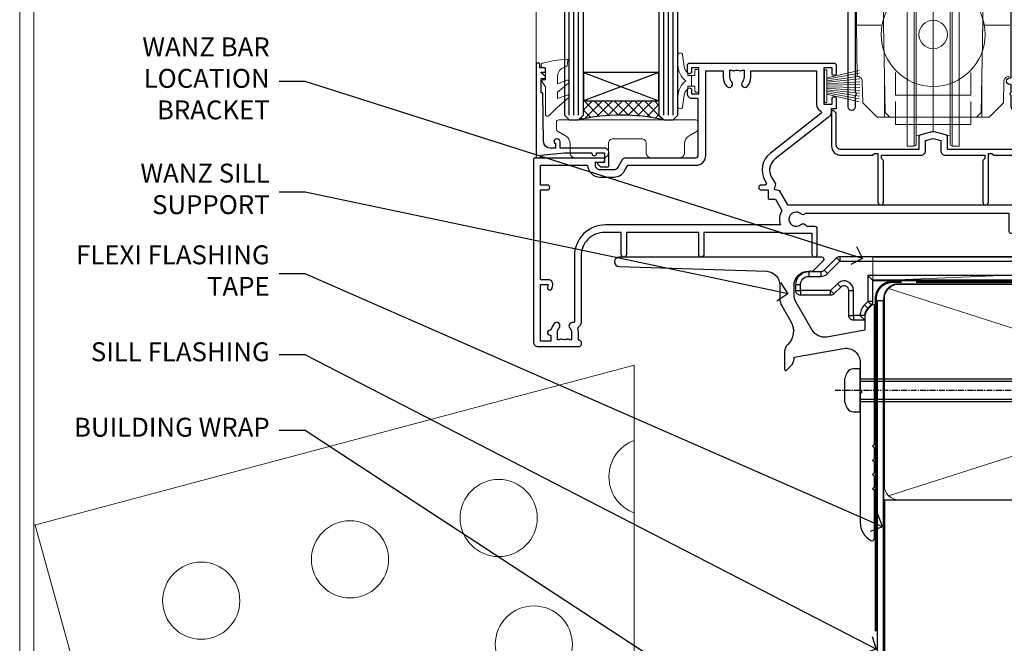
# Model space of a CAD drawing. Extents: x 2262 to 244317, y 27721 to 30541.
# Drawn here: x 7687 to 7896, y 28780 to 28912 of the extents above; entities that cross this region are included whole.
import ezdxf
from ezdxf import colors
from ezdxf.entities.mleader import LeaderData, LeaderLine
from ezdxf.math import Vec2, Vec3

# ---------------------------------------------------------------- set-up
doc = ezdxf.new("R2010")
doc.units = 0
for name, pattern in [('CENTER', [2, 1.25, -0.25, 0.25, -0.25]), ('CENTERLINE', [2, 1.25, -0.25, 0.25, -0.25]), ('Dashed', [564.444447, 282.222223, -282.222223])]:
    doc.linetypes.add(name, pattern=pattern)
doc.layers.get('Defpoints').update_dxf_attribs({"color": 8})
doc.layers.add('Aluminium Systems Ltd Joinery Detail', color=7, linetype='Continuous')
doc.layers.add('Aluminium Systems Ltd Notes', color=7, linetype='Continuous')
doc.layers.add('HARDWARE', color=8, linetype='Continuous', lineweight=5)
doc.layers.add('Viewport', color=7, linetype='Continuous', plot=False)
doc.styles.get("Standard").update_dxf_attribs({"font": 'arial.ttf'})

# ---------------------------------------------------------------- blocks, each defined once
blk = doc.blocks.new('10T301')
blk.add_lwpolyline([(10.05, -18.05), (10.05, -17.35), (10.45, -17.35), (18.35, -17.35, 0.414214), (19.35, -16.35), (19.35, -14.18), (20.95, -13.76), (22.55, -14.18), (22.55, -16.35, 0.414214), (23.55, -17.35), (31.85, -17.35), (31.85, -18.05), (31.45, -18.45), (31.45, -27.25, 1), (32.65, -27.25), (32.65, -16.95), (33.35, -16.95), (33.75, -17.35), (40.35, -17.35), (40.35, -20.77), (38.38, -22.74, 1), (39.09, -23.45), (41.56, -20.98, 0.414214), (41.56, -20.55), (41.35, -20.34), (41.35, -17.15, 0.414214), (40.35, -16.15), (23.95, -16.15), (23.95, -13.48, 0.341889), (23.58, -13), (21.2, -12.38, 0.127216), (20.7, -12.38), (18.32, -13, 0.341889), (17.95, -13.48), (17.95, -16.15), (1.45, -16.15, -0.414214), (0.45, -15.15), (0.45, -8.63, 0.198912), (0.3, -8.28), (-0.04, -7.94, 0.668179), (-0.55, -8.15), (-0.55, -15.35, 0.414214), (1.45, -17.35), (8.15, -17.35), (8.55, -16.95), (9.25, -16.95), (9.25, -27.25, 1), (10.45, -27.25), (10.45, -18.45)], format="xyb", close=True)
blk = doc.blocks.new('10P302')
blk.add_lwpolyline([(-5.25, 46.9, -0.414214), (-5.45, 47.1), (-5.45, 47.21, -0.211645), (-5.38, 47.36), (-4.45, 48.21), (-4.45, 48.25), (-5.25, 48.25, -0.414214), (-5.45, 48.45), (-5.45, 48.95, -0.414214), (-5.25, 49.15), (-4.25, 49.15), (-4.25, 49.95, -0.414214), (-4.05, 50.15), (-3.15, 50.15, -0.414214), (-2.95, 49.95), (-2.95, -7.1, -1), (-4.45, -7.1), (-4.45, -4.7, -0.57735), (-4.45, -4), (-4.45, -2.35), (-4.75, -2.35, -1), (-4.75, -0.95), (-4.45, -0.95), (-4.45, 28.15, 0.414214), (-4.95, 28.65), (-17.35, 28.65), (-17.35, 24.15, -0.197653), (-18.39, 21.62, -1), (-19.46, 22.67, 0.197653), (-18.85, 24.15), (-18.85, 26.25), (-19.37, 26.25, -0.308127), (-20.15, 26.09, 0.199116), (-21.75, 26.09, -0.308127), (-22.53, 26.25), (-23.05, 26.25), (-23.05, 24.15, 0.197653), (-22.44, 22.67, -1), (-23.51, 21.62, -0.197653), (-24.55, 24.15), (-24.55, 28.65), (-36.95, 28.65, 0.414214), (-37.45, 28.15), (-37.45, -4, -0.57735), (-37.45, -4.7), (-37.45, -7.1, -1), (-38.95, -7.1), (-38.95, 49.85, -0.414214), (-38.65, 50.15), (-35.95, 50.15, -0.414214), (-35.45, 49.65), (-35.45, 48.35, -1), (-36.35, 48.35), (-36.35, 49.15), (-37.85, 49.15), (-37.85, 43.65), (-36.35, 43.65), (-36.35, 44.45, -1), (-35.45, 44.45), (-35.45, 43.65, -0.414214), (-36.45, 42.65), (-37.65, 42.65), (-37.65, 35.15), (-37.45, 30.15), (-23.55, 30.15, -0.414214), (-23.05, 29.65), (-23.05, 27.75), (-18.85, 27.75), (-18.85, 29.65, -0.414214), (-18.35, 30.15), (-4.45, 30.15), (-4.25, 35.15), (-4.25, 46.9)], format="xyb", close=True)
blk = doc.blocks.new('DR500 Tyre')
for p, q in [((-5.5, 13.5), (-5.5, 30.1)), ((-4, 30.1), (-5.5, 30.1)), ((-4, -3.1), (-4, 30.1)), ((-3.6, 27.96), (-3.6, 29.7)), ((3.6, 29.7), (3.6, 27.96)), ((4, 30.1), (4, -3.1)), ((5.5, 30.1), (4, 30.1)), ((5.5, 13.5), (5.5, 30.1)), ((-3.6, 27.96), (-3.6, -0.55)), ((0, 27), (-3.6, 27.96)), ((3.6, 27.96), (0, 27)), ((3.6, -0.55), (3.6, 27.96)), ((0, 27), (0, 0)), ((-5.5, 1.5), (-5.5, 13.5)), ((5.5, 1.5), (5.5, 13.5)), ((-5.5, -0.55), (-5.5, 1.5)), ((-1.6, -0.43), (0, 0)), ((0, 0), (1.6, -0.43)), ((5.5, -0.55), (5.5, 1.5)), ((-5.5, -1.75), (-5.5, -0.55)), ((-5.5, -3.1), (-5.5, -1.75)), ((-3.6, -0.96), (-1.6, -0.43)), ((-3.6, -0.55), (-3.6, -1.75)), ((-3.6, -1.75), (-3.6, -2.7)), ((1.6, -0.43), (3.6, -0.96)), ((3.6, -1.75), (3.6, -0.55)), ((3.6, -2.7), (3.6, -1.75)), ((5.5, -1.75), (5.5, -0.55)), ((5.5, -3.1), (5.5, -1.75)), ((-5.5, -3.1), (-4, -3.1)), ((4, -3.1), (5.5, -3.1))]:
    blk.add_line(p, q)
for centre, start, end in [((-4, 29.7), 0, 90), ((4, 29.7), 90, 180), ((-4, -2.7), 270, 0), ((4, -2.7), 180, 270)]:
    blk.add_arc(centre, 0.4, start, end)
blk = doc.blocks.new('GB004')
blk.add_lwpolyline([(-11, 1, 0.414214), (-10, 0), (-3.9, 0, 0.414214), (-2.9, 1), (-2.9, 2.9, -0.267949), (-1.9, 4.63), (-0.25, 5.58, 0.267949), (0, 6.02), (0, 7.5, 0.414214), (-0.5, 8), (-29.5, 8, 0.414214), (-30, 7.5), (-30, 6.02, 0.267949), (-29.75, 5.58), (-28.1, 4.63, -0.267949), (-27.1, 2.9), (-27.1, 1, 0.414214), (-26.1, 0), (-20, 0, 0.414214), (-19, 1), (-19, 3, -0.414214), (-18, 4), (-12, 4, -0.414214), (-11, 3)], format="xyb", close=True)
blk = doc.blocks.new('10F302-22539')
at = {"transparency": 33554687, "flags": 128}
for points in [[(166.12, -21, -0.198912), (165.91, -20.91), (165.6, -20.6), (159.4, -20.6), (159.09, -20.91, -0.198912), (158.88, -21), (157.6, -21, -0.414214), (156.6, -20), (156.6, -12.8, 0.414214), (155.6, -11.8), (155.4, -11.8, 0.414214), (154.4, -12.8), (154.4, -15.7, -0.414214), (154.1, -16), (148.8, -16, -0.414214), (148.5, -15.7), (148.5, -15.41, -0.199518), (148.65, -15.05), (149.55, -14.15, -0.395302), (150.51, -14.13, 0.182676), (151.5, -14.5), (153, -14.5), (153, -14.13, -0.241744), (152.91, -13.5, 0.171573), (152.91, -12.5, -0.241744), (153, -11.87), (153, -11.5), (151.5, -11.5, 0.182676), (150.51, -11.88, -0.421411), (149.51, -11.8), (105.49, -11.8, -0.421411), (104.49, -11.88, 0.182676), (103.5, -11.5), (102, -11.5), (102, -11.87, -0.241744), (102.09, -12.5, 0.171573), (102.09, -13.5, -0.241744), (102, -14.13), (102, -14.5), (103.5, -14.5, 0.182676), (104.49, -14.13, -0.395302), (105.45, -14.15), (105.8, -14.5), (107.4, -14.5, -0.414214), (107.9, -15), (107.9, -20.5, -1), (106.9, -20.5), (106.9, -16), (100.9, -16, -0.414214), (100.6, -15.7), (100.6, -11.8), (57.49, -11.8, -0.421411), (56.49, -11.88, 0.182676), (55.5, -11.5, 1.447009), (56.49, -14.13, -0.395302), (57.45, -14.15), (57.8, -14.5), (59.4, -14.5, -0.414214), (59.9, -15), (59.9, -20.5, -1), (58.9, -20.5), (58.9, -16), (52.4, -16, -0.414214), (52.2, -15.8), (52.2, -15.8), (36, -15.8), (36, -20.45, -1), (34.9, -20.45), (34.9, -15.8), (19.6, -15.8), (19.6, -20.45, -1), (18.5, -20.45), (18.5, -15.8), (15, -15.8, 0.414214), (10, -20.8), (10, -34.68, -0.260614), (9.24, -36.04, -0.084234), (9.4, -37), (9.4, -38.5), (9.5, -38.5, -0.414214), (10, -39), (10, -39.5, -0.414214), (9.5, -40), (1, -40, -0.414214), (0, -39), (0, -0.3, -0.414214), (0.3, 0), (14.5, 0, -1), (14.5, -1), (13, -1), (13, -1.5, 0.414214), (14, -2.5), (16.98, -2.5, 0.267949), (17.85, -2), (18.86, -0.25, -0.267949), (19.29, 0), (34.3, 0, 0.414214), (34.8, 0.5), (34.8, 12.5), (33.5, 12.5, -0.414214), (32.5, 13.5), (32.5, 14.3, -1), (33.4, 14.3), (33.4, 13.5), (34.9, 13.5), (34.9, 19), (33.4, 19), (33.4, 18.2, -1), (32.5, 18.2), (32.5, 19.5, -0.414214), (33, 20), (63.5, 20, -0.414214), (64, 19.5), (64, 17.85, -1), (63.1, 17.85), (63.1, 19), (61.4, 19), (61.4, 11.3), (63.1, 11.3), (63.1, 12.45, -1), (64, 12.45), (64, 10.5, -0.414214), (63.8, 10.3), (62.9, 10.3), (62.9, 9.71, -0.230868), (62.32, 8.53), (51.06, -0.27, 0.373885), (50.31, -4.13), (51.14, -5.56), (50.85, -6.66), (51.94, -6.95), (53.7, -10), (112.55, -10), (112.55, -8.59), (111.86, -7.9, -0.5), (110.16, -6.2), (108.09, -4.13, -0.198912), (107.5, -2.71), (107.5, -2.7), (105.5, -2.7, -1), (105.5, -1.7), (107.5, -1.7), (107.5, 6.71, -0.230868), (108.08, 7.9), (109.83, 9.27, 0.691772), (109.66, 9.8, -0.198401), (108.63, 10.3), (106, 10.3, -0.414214), (105, 11.3), (105, 12.45, -1), (105.9, 12.45), (105.9, 11.3), (108.25, 11.3), (108.25, 12.75, -1), (108.25, 14.05), (108.25, 16.25, -1), (108.25, 17.55), (108.25, 19), (105.9, 19), (105.9, 17.85, -1), (105, 17.85), (105, 19.5, -0.414214), (105.5, 20), (112.5, 20, -0.414214), (113, 19.5), (113, 17.85, -1), (112.1, 17.85), (112.1, 19), (109.75, 19), (109.75, 17.55, -1), (109.75, 16.25), (109.75, 14.05, -1), (109.75, 12.75), (109.75, 11.3), (112.1, 11.3), (112.1, 12.45, -1), (113, 12.45), (113, 10.5, -0.414214), (112.8, 10.3), (111.9, 10.3), (111.9, 9.71, -0.230868), (111.32, 8.53), (109, 6.71), (109, -2.22, 0.198912), (109.29, -2.93), (111.64, -5.28), (111.64, -6.41), (112.77, -6.41), (113.81, -7.45, -0.198912), (114.25, -8.51), (114.25, -10), (156.5, -10), (156.5, -2.7), (154.5, -2.7, -0.414214), (154, -2.2), (154, -0.9, -1), (154.8, -0.9), (154.8, -1.7), (156.5, -1.7), (156.5, 3.9, -0.499995), (156.5, 4.7), (156.5, 10.3), (154.8, 10.3), (154.8, 9.5, -1), (154, 9.5), (154, 12.45, -1), (154.9, 12.45), (154.9, 11.3), (156.6, 11.3), (156.6, 19), (154.9, 19), (154.9, 17.85, -1), (154, 17.85), (154, 19.5, -0.414214), (154.5, 20), (157.5, 20, -0.414214), (158, 19.5), (158, 0.6), (160.5, 0.6, -1), (160.5, -0.4), (158, -0.4), (158, -19.8), (167.4, -19.8, -1), (167.4, -21)], [(48.1, -6.8), (49.6, -6.8), (49.6, -8.5, 0.414214), (49.9, -8.8), (51.16, -8.8), (52.52, -11.16, 0.229764), (52.21, -14.2), (15.2, -14.2, 0.414214), (8.6, -20.8), (8.6, -34.68, -0.499277), (8.34, -34.87, 0.750393), (7.63, -36.01, -0.182676), (8, -37), (8, -38.5), (7.63, -38.5, 0.241744), (7, -38.41, -0.171573), (6, -38.41, 0.241744), (5.37, -38.5), (5, -38.5), (5, -37, -0.182676), (5.38, -36.01, 1), (4.33, -35.08, 0.138234), (3.64, -36.5), (3.4, -36.5, 1), (3.4, -37.5), (3.6, -37.5), (3.6, -38.8), (1.4, -38.8), (1.4, -26.8), (3.02, -26.8), (2.91, -27.41, 1), (3.89, -27.59), (4.02, -26.86, 0.466308), (3.13, -25.8), (1.4, -25.8), (1.4, -6.8), (2.9, -6.8, 1), (2.9, -5.8), (1.4, -5.8), (1.4, -1.6), (11.4, -1.6, 0.40299), (14, -4.1), (16.98, -4.1, 0.267949), (19.23, -2.8), (19.92, -1.6), (34.3, -1.6, 0.414214), (36.4, 0.5), (36.4, 18.4), (40.1, 18.4), (40.1, 17, 0.182676), (40.83, 15.08, 1), (41.88, 16.01, -0.182676), (41.5, 17), (41.5, 18.5), (41.87, 18.5, 0.241744), (42.5, 18.41, -0.171573), (43.5, 18.41, 0.241744), (44.13, 18.5), (44.5, 18.5), (44.5, 17, -0.182676), (44.13, 16.01, 1), (45.18, 15.08, 0.182676), (45.9, 17), (45.9, 18.4), (59.8, 18.4), (59.8, 11.3, 0.289788), (60.71, 9.85, -0.557988), (60.77, 9.35), (50.08, 0.99, 0.373885), (48.93, -4.93), (49.17, -5.35, -0.57735), (48.91, -5.8), (48.1, -5.8, 1)]]:
    blk.add_lwpolyline(points, format="xyb", close=True, dxfattribs=at)
blk = doc.blocks.new('PB69750-4B')
for p, q in [((-1.75, 0.5), (-3.32, 7.32)), ((-1.43, 0.5), (-2.72, 7.38)), ((-1.11, 0.5), (-2.12, 7.43)), ((-0.8, 0.5), (-1.52, 7.46)), ((-0.48, 0.5), (-0.91, 7.49)), ((-0.16, 0.5), (-0.3, 7.5)), ((0.16, 0.5), (0.3, 7.5)), ((0.48, 0.5), (0.91, 7.49)), ((0.8, 0.5), (1.52, 7.46)), ((1.11, 0.5), (2.12, 7.43)), ((1.43, 0.5), (2.72, 7.38)), ((1.75, 0.5), (3.32, 7.32))]:
    blk.add_line(p, q)
blk.add_lwpolyline([(-3.45, 0), (3.45, 0), (3.45, 0.5), (-3.45, 0.5)], close=True)
blk = doc.blocks.new('SH270B')
blk.add_blockref('PB69750-4B', (0, 0))
blk = doc.blocks.new('BS020-Comp')
blk.add_lwpolyline([(0.4, -0.85), (-0.35, -0.85), (-0.35, -0.36, 0.221673), (-0.44, -0.17, -0.187564), (-1.14, 1.1), (-1.45, 3.52, 0.936585), (-2.45, 3.45), (-2.45, 1.36, 0.241598), (-0.75, -1.95, 0.241598), (-2.45, -5.26), (-2.45, -7.35, 0.936585), (-1.45, -7.42), (-1.14, -5, -0.187564), (-0.44, -3.73, 0.221673), (-0.35, -3.54), (-0.35, -3.05), (0.4, -3.05)], format="xyb", close=True)
blk.add_lwpolyline([(0.4, -3.05), (1.15, -3.05), (1.15, -4.1, 0.414214), (1.4, -4.35), (1.7, -4.35, 0.414214), (1.95, -4.1), (1.95, 0.2, 0.414214), (1.7, 0.45), (1.4, 0.45, 0.414214), (1.15, 0.2), (1.15, -0.85), (0.4, -0.85)], format="xyb")
blk = doc.blocks.new('10B106-22520')
at = {"flags": 128}
blk.add_lwpolyline([(-14, 20.3), (-14, 0.7, 0.414214), (-13.8, 0.5), (-13.2, 0.5, 0.414214), (-13, 0.7), (-13, 1), (-8, 1.5), (-2.2, 1.5), (-2.2, 1.4, 1), (-1.2, 1.4), (-1.2, 1.5), (0.5, 1.5), (0.5, -0.55), (-0.8, -0.55, 0.668179), (-0.94, -0.89), (-0.44, -1.39, 0.198912), (-0.3, -1.45), (1.1, -1.45, 0.414214), (1.4, -1.15), (1.4, 1.6, 0.414214), (0.5, 2.5), (-8.9, 2.5), (-8.9, 3.85, 1), (-10.2, 3.85), (-10.2, 3.75, 0.414214), (-10, 3.55), (-9.9, 3.55), (-9.9, 2.5), (-10.93, 2.5, -0.409237), (-12.43, 3.97), (-12.6, 14.05, 0.409237), (-12.8, 14.25), (-12.9, 14.25), (-12.9, 17.25), (-12.2, 17.25, 0.414214), (-12, 17.45), (-12, 17.56, 0.211645), (-12.07, 17.71), (-12.9, 18.47), (-12.9, 18.6), (-12.2, 18.6, 0.414214), (-12, 18.8), (-12, 19.3, 0.414214), (-12.2, 19.5), (-13.2, 19.5), (-13.2, 20.3, 0.414214), (-13.4, 20.5), (-13.8, 20.5, 0.414214)], format="xyb", close=True, dxfattribs=at)
blk = doc.blocks.new('GW040')
blk.add_lwpolyline([(-0.25, 2.35), (0.2, 2.35), (0.2, -0.2), (-0.35, -0.2, 0.609409), (-0.55, -0.59), (0.2, -1.65), (0.2, -7.52, 0.702362), (0.91, -7.77), (2.76, -5.94), (5.07, -4, 0.8391), (4.73, -3.4), (2.76, -4.12), (2.76, -2.82), (5.07, -0.88, 0.8391), (4.73, -0.28), (2.76, -1), (2.76, 0.58, -0.334595), (4.21, 2.5), (4.66, 2.63, 0.310508), (4.8, 2.8), (4.9, 3.93, 0.452117), (4.69, 4.15, 0.058319), (-0.46, 3.34, 0.336231), (-0.75, 2.95), (-0.75, 2.85, 0.414214)], format="xyb", close=True)
blk = doc.blocks.new('F1 STKW Mitred Sill')
h = blk.add_hatch()
h.set_pattern_fill('ANSI37', color=251, scale=12)
h.set_pattern_definition([(45, (-88.8328, 28.141), (-1.06066, 1.06066), []), (135, (-88.8328, 28.141), (-1.06066, -1.06066), [])])
edge = h.paths.add_edge_path()
edge.add_line((-80.83, 31.14), (-96.83, 31.14))
edge.add_line((-96.83, 31.14), (-96.83, 28.14))
edge.add_line((-96.83, 28.14), (-97.83, 27.14))
edge.add_arc((-88.83, -12.86), 41, 77.3196, 102.6804, ccw=False)
edge.add_line((-79.83, 27.14), (-80.83, 28.14))
edge.add_line((-80.83, 28.14), (-80.83, 31.14))
for p, q in [((-100.83, 179.61), (-100.83, 28.14)), ((-96.83, 28.14), (-96.83, 179.61)), ((-80.83, 179.61), (-80.83, 28.14)), ((-76.83, 28.14), (-76.83, 179.61)), ((-100.83, 28.14), (-99.83, 27.14)), ((-99.83, 27.14), (-97.83, 27.14)), ((-97.83, 27.14), (-96.83, 28.14)), ((-80.83, 28.14), (-79.83, 27.14)), ((-79.83, 27.14), (-77.83, 27.14)), ((-77.83, 27.14), (-76.83, 28.14))]:
    blk.add_line(p, q)
at = {"color": 4}
for p, q in [((-99.83, 28.14), (-99.83, 179.61)), ((-98.83, 28.14), (-98.83, 179.61)), ((-97.83, 28.14), (-97.83, 179.61)), ((-79.83, 28.14), (-79.83, 179.61)), ((-78.83, 28.14), (-78.83, 179.61)), ((-77.83, 28.14), (-77.83, 179.61))]:
    blk.add_line(p, q, dxfattribs=at)
at = {"color": 251}
for p, q in [((-96.83, 37.14), (-80.83, 31.14)), ((-80.83, 37.14), (-96.83, 31.14))]:
    blk.add_line(p, q, dxfattribs=at)
blk.add_lwpolyline([(-96.83, 31.14), (-80.83, 31.14), (-80.83, 37.14), (-96.83, 37.14)], close=True)
blk.add_arc((-88.83, -12.86), 41, 77.3196, 102.6804)
at = {"layer": 'Aluminium Systems Ltd Joinery Detail', "linetype": 'Continuous', "lineweight": 5}
blk.add_line((-106.78, 33.55), (-106.78, 179.61), dxfattribs=at)
at = {"layer": 'HARDWARE', "transparency": 33554687}
for p, q in [((-38.89, 58.39), (-39.08, 47.19)), ((-33.33, 47.19), (-33.33, 50.46)), ((-12.33, 47.19), (-12.33, 50.46)), ((-12.33, 47.19), (-12.35, 48.19)), ((-33.83, 47.19), (-39.08, 47.19)), ((-39.08, 47.19), (-38.89, 36.28)), ((-33.27, 43.72), (-33.33, 47.19)), ((-12.35, 46.19), (-12.33, 47.19)), ((-12.33, 47.19), (-11.83, 47.19)), ((-11.83, 47.19), (-6.58, 47.19)), ((-12.39, 43.72), (-12.36, 45.72)), ((-33.01, 28.7), (-33.27, 43.72)), ((-12.66, 28.7), (-12.39, 43.72)), ((-33.14, 35.99), (-33.14, 28.69)), ((-12.53, 35.99), (-12.53, 28.69)), ((-37.82, 35.35), (-37.74, 30.74)), ((-7.85, 35.35), (-7.93, 30.74)), ((-37.74, 30.74), (-34.68, 27.69)), ((-10.98, 27.69), (-7.93, 30.74)), ((-10.98, 27.69), (-34.68, 27.69)), ((-33.14, 28.69), (-33.14, 27.69)), ((-33, 28.69), (-33.14, 28.69)), ((-33.01, 28.7), (-31.99, 27.69)), ((-12.66, 28.7), (-13.67, 27.69)), ((-12.67, 28.69), (-12.53, 28.69)), ((-12.53, 28.69), (-12.53, 27.69))]:
    blk.add_line(p, q, dxfattribs=at)
at = {"layer": 'HARDWARE', "transparency": 33554687, "flags": 128}
for points in [[(-12.35, 48.19), (-12.35, 48.19), (-12.35, 48.22), (-12.35, 48.27), (-12.35, 48.33), (-12.35, 48.4), (-12.36, 48.49), (-12.36, 48.58), (-12.36, 48.68)], [(-12.36, 45.72), (-12.36, 45.81), (-12.36, 45.9), (-12.35, 45.98), (-12.35, 46.05), (-12.35, 46.11), (-12.35, 46.15), (-12.35, 46.18), (-12.35, 46.19)]]:
    blk.add_lwpolyline(points, dxfattribs=at)
at = {"layer": 'HARDWARE', "transparency": 33554687}
for points in [[(-30.83, 37.13), (-30.83, 32.33), (-25.83, 32.33), (-24.15, 32.33), (-22.83, 32.33), (-21.52, 32.33), (-19.83, 32.33), (-14.83, 32.33), (-14.83, 37.13)], [(-30.83, 30.99), (-30.83, 26.19), (-25.83, 26.19), (-24.15, 26.19), (-22.83, 26.19), (-21.52, 26.19), (-19.83, 26.19), (-14.83, 26.19), (-14.83, 30.99)]]:
    blk.add_lwpolyline(points, dxfattribs=at)
for radius in [11, 3]:
    blk.add_circle((-22.83, 45.19), radius, dxfattribs=at)
for centre, start, end in [((-38.77, 35.34), 1, 97.6236), ((-6.9, 35.34), 82.3764, 179)]:
    blk.add_arc(centre, 0.95, start, end, dxfattribs=at)
at = {"transparency": 33554687}
for name, p in [('10P302', (-1.88, 36.99)), ('10T301', (-43.78, 36.99))]:
    blk.add_blockref(name, p, dxfattribs=at)
at = {"color": 8, "transparency": 33554687}
blk.add_blockref('10F302-22539', (-107.33, 19.14), dxfattribs=at)
blk.add_blockref('10B106-22520', (-92.83, 18.64))
at = {"layer": 'HARDWARE', "transparency": 33554687}
for name, p in [('DR500 Tyre', (-22.83, 24.69)), ('GB004', (-72.53, 19.14))]:
    blk.add_blockref(name, p, dxfattribs=at)
at = {"layer": 'HARDWARE'}
for name, p in [('GW040', (-105.03, 35.79)), ('BS020-Comp', (-74.38, 37.34))]:
    blk.add_blockref(name, p, dxfattribs=at)
at = {"layer": 'HARDWARE', "transparency": 33554687, "xscale": -1, "rotation": 270}
blk.add_blockref('SH270B', (-45.83, 34.29), dxfattribs=at)
blk = doc.blocks.new('J523-22289')
at = {"ltscale": 0.2, "flags": 128}
blk.add_lwpolyline([(53.59, 48.93, 0.198912), (53, 47.52), (53, 44.49), (44.97, 43.07, -0.315299), (41.85, 44.53), (38.4, 50.5, -0.131652), (38, 52), (38, 53.99, -0.414214), (41, 56.99), (41.88, 56.99, 0.198912), (42.06, 57.06), (44.22, 59.22, 0.668179), (43.9, 59.99), (1, 59.99, 1), (1, 57.99), (32.23, 56.98, -0.392033), (35, 53.99), (35, 51.19, 0.131652), (35.4, 49.69), (37.33, 46.34, -0.346788), (36.62, 41.44, 0.205743), (36, 39.99), (36, 36.24, 0.668179), (36.43, 36.06), (37.41, 37.05, 0.198912), (38, 38.47), (38, 38.8), (48.48, 40.65, -0.466308), (52, 37.69), (52, 31.89), (52.4, 31.49), (52, 31.09), (52, 3.9, 0.271903), (54.26, 0.05, 0.572447), (55, 0.49), (55, 10.59), (54.6, 10.99), (55, 11.39), (55, 13.59), (54.6, 13.99), (55, 14.39), (55, 16.59), (54.6, 16.99), (55, 17.39), (55, 19.59), (54.6, 19.99), (55, 20.39), (55, 49.74, 0.668179), (54.57, 49.92)], format="xyb", close=True, dxfattribs=at)
blk = doc.blocks.new('J523')
at = {"color": 1, "linetype": 'Dashed'}
blk.add_blockref('J523-22289', (0, -9.99), dxfattribs=at)
blk = doc.blocks.new('MO252')
for p, q in [((9.34, 12.5), (8.63, 13.21)), ((9.34, 13.5), (9.34, 12.5)), ((84, 12.5), (84, 13.5)), ((85, 12.5), (84, 12.5)), ((6.01, 10.59), (6.72, 9.89)), ((2.8, 10.3), (2.8, 9.3)), ((5.31, 10.3), (5.31, 9.3)), ((16.23, 8.5), (15.23, 9.5)), ((85, 9.5), (84, 9.5)), ((84, 9.5), (84, 8.5)), ((1, 7.5), (0, 7.5)), ((0, 6.3), (1, 6.3)), ((1, 6.3), (1, 5.3)), ((7.38, 5.3), (7.38, 6.3)), ((7.38, 6.3), (8.09, 5.59)), ((8.82, 7.74), (9.52, 7.03)), ((11.23, 6.33), (12.23, 6.33)), ((14.54, 3.28), (15.24, 2.58)), ((16.23, 3.98), (15.23, 3.98)), ((15.23, 3.98), (15.94, 3.27)), ((11.23, 1), (12.23, 1)), ((12.23, 1), (12.23, 0)), ((14.6, 1.02), (13.6, 1.02)), ((13.6, 1), (14.6, 0))]:
    blk.add_line(p, q)
for points in [[(9.52, 7.03), (8.09, 5.59, -0.198912), (7.38, 5.3), (1, 5.3, -0.414214), (0, 6.3), (0, 7.5, -0.414214), (2.8, 10.3), (5.31, 10.3, 0.198912), (6.01, 10.59), (8.63, 13.21, -0.198912), (9.34, 13.5), (84, 13.5, -0.414214), (85, 12.5), (85, 9.5, -0.414214), (84, 8.5), (16.23, 8.5), (16.23, 3.98, -0.198912), (15.94, 3.27), (15.24, 2.58, 0.198912), (14.6, 1.02), (14.6, 0), (12.23, 0, -0.414214), (11.23, 1), (11.23, 6.33, 0.668179)], [(8.82, 7.74), (7.38, 6.3), (1, 6.3), (1, 7.5, -0.414214), (2.8, 9.3), (5.31, 9.3, 0.198912), (6.72, 9.89), (9.34, 12.5), (84, 12.5), (84, 9.5), (15.23, 9.5), (15.23, 3.98), (14.54, 3.28, 0.198912), (13.6, 1.02), (13.6, 1), (12.23, 1), (12.23, 6.33, 0.668179)]]:
    blk.add_lwpolyline(points, format="xyb", close=True)
blk = doc.blocks.new('JI834')
at = {"linetype": 'CENTERLINE'}
blk.add_line((0, 5.3), (0, -40.1), dxfattribs=at)
for p, q in [((-1.91, 0), (-1.91, -34.79)), ((1.91, 0), (1.91, -34.79))]:
    blk.add_line(p, q)
blk.add_lwpolyline([(4.55, 0), (4.55, 1.42, 0.269448), (3.79, 2.72, 0.057509), (2.62, 3.22, 0.072181), (2.06, 3.3), (-2.06, 3.3, 0.072181), (-2.62, 3.22, 0.057509), (-3.79, 2.72, 0.269448), (-4.55, 1.42), (-4.55, 0)], format="xyb", close=True)
blk.add_lwpolyline([(2.41, 0), (2.41, -33.92), (0, -38.1), (-2.41, -33.92), (-2.41, 0)])
blk = doc.blocks.new('Brick Veneer Window Sill F1G')
at = {"layer": 'Aluminium Systems Ltd Joinery Detail', "linetype": 'Continuous', "lineweight": 5}
for p, q in [((-150, -59.96, -1), (-23.12, -26.17, -1)), ((-23.12, -26.17, -1), (-23.12, -98.7, -1)), ((-149.85, -60.01, -1), (-131.11, -127.46, -1))]:
    blk.add_line(p, q, dxfattribs=at)
at = {"layer": 'Aluminium Systems Ltd Joinery Detail', "linetype": 'CENTER', "lineweight": 5, "ltscale": 3, "const_width": 0.5, "elevation": -0.5}
blk.add_lwpolyline([(28, -82.48), (28, -12.12, -0.420916), (31.57, -8.55), (33.47, -8.55)], format="xyb", dxfattribs=at)
at = {"layer": 'Aluminium Systems Ltd Joinery Detail', "elevation": -1}
blk.add_lwpolyline([(29.54, -12.47), (29.54, -104.34), (21.59, -112.28), (20.74, -111.43), (28.34, -103.84), (28.34, -12.47)], close=True, dxfattribs=at)
at = {"layer": 'Aluminium Systems Ltd Joinery Detail', "linetype": 'Continuous', "lineweight": 5}
for centre in [(-51.78, -58.48, -1), (-83.24, -67.23, -1), (-114.71, -75.97, -1), (-44.35, -85.23, -1)]:
    blk.add_circle(centre, 8.16, dxfattribs=at)
blk.add_arc((-20.31, -49.74, -1), 8.16, 110.1096, 249.8904, dxfattribs=at)
at = {"layer": 'Aluminium Systems Ltd Joinery Detail'}
for name, p in [('J523', (-27.3, -53.29)), ('MO252', (11.06, -16.68))]:
    blk.add_blockref(name, p, dxfattribs=at)
at = {"layer": 'Aluminium Systems Ltd Joinery Detail', "rotation": 90}
blk.add_blockref('JI834', (24.68, -31.47), dxfattribs=at)
blk = doc.blocks.new('_Open90')
at = {"color": 0, "linetype": 'ByBlock', "lineweight": -2}
for p, q in [((0, 0), (-1, 0)), ((-0.5, 0.5), (0, 0)), ((0, 0), (-0.5, -0.5))]:
    blk.add_line(p, q, dxfattribs=at)
blk = doc.blocks.new('Nail 75 JH')
at = {"linetype": 'CENTER'}
blk.add_line((0, 2.3), (0, -78.26), dxfattribs=at)
for p, q in [((1.5, -4.49), (-1.5, -4.49)), ((1.5, -5.73), (0.13, -5.73)), ((1.5, -6.6), (0.13, -6.6)), ((1.5, -7.47), (0.13, -7.47)), ((1.5, -8.34), (0.13, -8.34))]:
    blk.add_line(p, q)
blk.add_lwpolyline([(-1.5, -4.49, -0.247527), (-2.06, -0.36, -0.331135), (-1.58, 0), (1.58, 0, -0.331135), (2.06, -0.36, -0.247527), (1.5, -4.49), (1.5, -73.21, 0.124564), (0.28, -75.97), (-0.25, -75.97, 0.101255), (-1.5, -72.05)], format="xyb", close=True)
blk = doc.blocks.new('Brick Veneer F1G Liner Stacker')
at = {"layer": 'Aluminium Systems Ltd Joinery Detail', "lineweight": 5}
h = blk.add_hatch(dxfattribs=at)
h.set_pattern_fill('HONEY', color=256, scale=0.221113, angle=360, style=0)
h.set_pattern_definition([(0, (-412.03066, -268.145), (1.0530483, 0.60797756), [0.7020322, -1.4040644]), (120, (-412.03066, -268.145), (-1.05304816, 0.6079778), [0.7020322, -1.4040644]), (60, (-412.03066, -268.145), (1e-07, 1.21595534), [-1.4040644, 0.7020322])])
edge = h.paths.add_edge_path()
edge.add_arc((102.53, 2.81), 2.5, 180, 360, ccw=False)
edge.add_arc((102.53, 2.81), 2.5, 0, 180, ccw=False)
h = blk.add_hatch(dxfattribs=at)
h.set_pattern_fill('NET', color=256, scale=0.442225, angle=225, style=0)
h.set_pattern_definition([(315, (-1779.4899, 4373.618), (-0.99282344, -0.99282344), []), (225, (-1779.4899, 4373.618), (-0.99282344, 0.99282344), [])])
edge = h.paths.add_edge_path()
edge.add_line((114.13, 5.37), (103.39, 5.38))
edge.add_arc((102.55, 2.91), 2.6, 283.0546, 431.2564, ccw=False)
edge.add_line((103.14, 0.38), (114.18, 0.38))
edge.add_arc((116.08, 2.89), 3.15, 128.1626, 232.8611, ccw=False)
h = blk.add_hatch(dxfattribs=at)
h.set_pattern_fill('WOOD-3', color=256, scale=97.5, angle=30, style=0, pattern_type=2)
h.set_pattern_definition([(4.7636, (1748.4107, -7280.0756), (-330.0000284, -29.999746), [3.61248, -357.63537]), (348.6901, (1752.011, -7279.7756), (120.0000226, -29.999929), [4.58913, -148.38147]), (315, (1756.51, -7280.676), (-3e-14, -30.00001), [3.39411, -39.03228]), (313.1524, (1758.9107, -7283.0756), (420.00008502, -449.99992613), [6.57951, -651.37185]), (347.0054, (1763.4107, -7287.8756), (-270.000023, 59.9999273), [4.00251, -396.24741]), (360, (1767.31, -7288.776), (30, -30), [7.5, -22.5]), (9.4623, (1774.8107, -7288.7756), (-150.0000232, -29.9999442), [3.64965, -178.83321]), (5.7106, (1748.4107, -7288.1756), (-269.9999827, -30.0000394), [3.01497, -298.48131]), (360, (1751.41, -7287.876), (30, -30), [4.5, -25.5]), (331.6992, (1755.9107, -7287.8756), (329.9998536, -180.0002662), [4.42944, -438.51525]), (307.875, (1759.8107, -7289.9756), (-120.00005595, 149.999973), [6.84105, -335.21157]), (320.7106, (1764.0107, -7295.3756), (180.0000192, -149.99998896), [4.26381, -422.11632]), (353.6598, (1767.3107, -7298.0756), (239.9999821, -30.0000474), [5.43324, -266.22831]), (11.8887, (1772.7107, -7298.6756), (-419.99991903, -90.00031606), [5.82495, -576.66969]), (6.7098, (1748.4107, -7297.4756), (270.00002993, 29.99981644), [5.13516, -508.3821]), (356.6335, (1753.5107, -7296.8756), (479.99997966, -30.0003289), [5.10882, -505.77279]), (326.3099, (1758.611, -7297.176), (-59.999987, 30.00004), [5.40834, -102.75822]), (312.5104, (1763.1107, -7300.1756), (299.99972155, -330.0002602), [4.88364, -483.48096]), (345.0686, (1766.4107, -7303.7756), (330.00001605, -89.9999086), [4.65726, -461.06799]), (360, (1770.91, -7304.976), (30, -30), [3.6, -26.4]), (12.9946, (1774.5107, -7304.9756), (270.000023, 59.9999273), [4.00251, -396.24741]), (360, (1757.71, -7274.976), (30, -30), [0, -30]), (136.8476, (1761.9107, -7279.4756), (449.99992613, -420.00008502), [6.57951, -651.37185]), (153.4349, (1757.111, -7304.976), (-29.999975, 30.00004), [2.68329, -64.39875]), (171.8699, (1754.7107, -7303.7756), (-179.9999933, 29.9999807), [4.24263, -207.88938]), (203.1986, (1750.5107, -7303.1756), (-149.999992, -60.0000398), [2.28474, -226.18845]), (333.4349, (1761.911, -7279.476), (29.999975, -30.00004), [3.35409, -63.72795]), (353.2902, (1764.9107, -7280.9756), (-270.00002993, 29.99981644), [5.13516, -508.3821]), (10.1247, (1770.0107, -7281.5756), (509.99996369, 90.00025766), [8.53287, -844.75488]), (10.3048, (1748.4107, -7276.7756), (180.0000288, 29.9998463), [3.35409, -332.05608]), (344.4759, (1751.7107, -7276.1756), (-330.00003074, 89.99993333), [5.60445, -554.84178]), (317.1211, (1757.1107, -7277.6756), (-390.0000238, 359.9999926), [5.7315, -567.41769]), (325.3048, (1761.3107, -7281.5756), (299.99982777, -210.0002583), [4.74342, -469.59822]), (350.5377, (1765.2107, -7284.2756), (150.0000232, -29.9999442), [5.47449, -177.0084]), (6.5819, (1770.6107, -7285.1756), (-510.00004314, -59.99960101), [7.85175, -777.3234]), (8.1301, (1748.4107, -7284.2756), (-179.9999933, -29.9999807), [4.24263, -207.88938]), (348.6901, (1752.611, -7283.6756), (120.0000226, -29.999929), [4.58913, -148.38147]), (317.4896, (1757.1107, -7284.5756), (-330.0002602, 299.99972155), [4.88364, -483.48096]), (315, (1760.71, -7287.876), (-3e-14, -30.00001), [5.51544, -36.91098]), (342.646, (1764.6107, -7291.7756), (-390.00006057, 119.99983507), [5.02893, -497.86272]), (3.3665, (1769.4107, -7293.2756), (-479.99997966, -30.0003289), [5.10882, -505.77279]), (17.1027, (1774.5107, -7292.9756), (300.0000519, 89.9998648), [4.08045, -403.96368]), (8.7462, (1748.4107, -7291.7756), (209.9999801, 30.0001259), [3.94587, -390.64251]), (345.0686, (1752.3107, -7291.1756), (330.00001605, -89.9999086), [4.65726, -461.06799]), (327.9946, (1756.8107, -7292.3756), (-149.9999683, 90.0000332), [5.6604, -277.35906]), (310.1009, (1761.6107, -7295.3756), (-329.9999418, 390.00005789), [7.45185, -737.7327]), (344.0546, (1766.4107, -7301.0756), (-120.0000038, 29.9999967), [4.36806, -214.03524]), (6.009, (1770.6107, -7302.2756), (299.99999253, 29.99997952), [5.7315, -567.41769]), (23.1986, (1776.3107, -7301.6756), (149.999992, 60.0000398), [2.28474, -226.18845]), (9.4623, (1748.4107, -7300.7756), (-150.0000232, -29.9999442), [3.64965, -178.83321]), (349.992, (1752.0107, -7300.1756), (329.99998664, -60.00010416), [5.17881, -512.7015]), (322.5946, (1757.1107, -7301.0756), (389.99977395, -300.00029858), [6.42027, -635.60775]), (330.9454, (1762.2107, -7274.9756), (210.0000115, -120.0000008), [3.08868, -305.78022]), (349.2157, (1764.9107, -7276.4756), (-479.9999851, 90.0000165), [6.41328, -634.91349]), (7.125, (1771.2107, -7277.6756), (-210.0000114, -29.9999485), [7.25604, -234.6117])])
h.paths.add_polyline_path([(138.9, -18.14), (137.02, -19.91), (61.65, -19.91), (61.65, -0.82), (116.31, -0.82), (117.65, -7.7), (128.52, -7.7), (128.52, -0.82), (138.46, -0.82), (138.9, -1.24)])
blk.add_line((-24.6, 5.38, -1), (99.33, 0.38, -2), dxfattribs=at)
at = {"layer": 'Aluminium Systems Ltd Joinery Detail', "lineweight": 5, "elevation": -1}
blk.add_lwpolyline([(-24.6, 5.38), (99.33, 5.38), (99.33, 0.38), (-24.6, 0.38)], close=True, dxfattribs=at)
blk.add_lwpolyline([(103.12, 5.38), (114.13, 5.37, 0.491511), (114.18, 0.38), (103.14, 0.38, 0.810102)], format="xyb", close=True, dxfattribs=at)
at = {"layer": 'Aluminium Systems Ltd Joinery Detail', "lineweight": 5}
blk.add_lwpolyline([(138.46, -0.82), (128.52, -0.82), (128.52, -7.7), (117.65, -7.7), (116.31, -0.82), (61.65, -0.82), (61.65, -19.91), (137.02, -19.91), (138.9, -18.14), (138.9, -1.24)], close=True, dxfattribs=at)
at = {"layer": 'Aluminium Systems Ltd Joinery Detail', "lineweight": 5, "ltscale": 0.12}
blk.add_circle((102.53, 2.81, -2), 2.5, dxfattribs=at)
at = {"layer": 'Aluminium Systems Ltd Joinery Detail', "xscale": -1, "rotation": 177.4835772410354}
blk.add_blockref('Nail 75 JH', (83.13, -19.94, -1), dxfattribs=at)
at = {"layer": 'Aluminium Systems Ltd Joinery Detail', "rotation": 182.5164227589646}
blk.add_blockref('Nail 75 JH', (97.12, -19.94, -1), dxfattribs=at)
blk = doc.blocks.new('Page Layout')
at = {"layer": 'Aluminium Systems Ltd Joinery Detail', "color": 8, "lineweight": 5}
blk.add_lwpolyline([(0, 730.13), (0, 0), (553.08, 0), (553.08, 730.13)], close=True, dxfattribs=at)
blk = doc.blocks.new('140mm Framing Sill')
at = {"color": 0, "linetype": 'Dashed'}
for q in [(79.91, 0.65, -1), (218.81, 77.86, 2)]:
    blk.add_line((79.91, 77.86, 0.5), q, dxfattribs=at)
at = {"layer": 'Aluminium Systems Ltd Joinery Detail', "lineweight": 5}
for p, q in [((217.92, 78.75, 2), (80.8, 122.55, 0.5)), ((80.8, 78.75, 0.5), (217.92, 122.55, 2))]:
    blk.add_line(p, q, dxfattribs=at)
at = {"layer": 'Aluminium Systems Ltd Joinery Detail', "linetype": 'Dashed', "lineweight": 5, "ltscale": 0.01, "const_width": 0.25, "elevation": -0.75}
blk.add_lwpolyline([(79.78, 0.65), (79.78, 120.4, -0.42001), (82.95, 123.57), (215.77, 123.57)], format="xyb", dxfattribs=at)
at = {"layer": 'Aluminium Systems Ltd Joinery Detail', "lineweight": 5, "elevation": -1}
blk.add_lwpolyline([(82.95, 77.86, -0.414214), (79.91, 80.9), (79.91, 120.4, -0.414214), (82.95, 123.44), (215.77, 123.44, -0.414214), (218.81, 120.4), (218.81, 80.9, -0.414214), (215.77, 77.86)], format="xyb", close=True, dxfattribs=at)
at = {"layer": 'Aluminium Systems Ltd Joinery Detail', "linetype": 'CENTER', "lineweight": 5, "ltscale": 3, "const_width": 0.5, "elevation": 1}
blk.add_lwpolyline([(86.61, 123.97), (215.77, 123.97)], dxfattribs=at)
blk = doc.blocks.new('Brick Veneer Window Sill Text F1G')
at = {"layer": 'Aluminium Systems Ltd Notes', "color": 3, "lineweight": 5, "ltscale": 0.12}
ml = blk.add_multileader_mtext('Standard', dxfattribs=at)
ml.set_content('WANZ BAR LOCATION BRACKET', color=3)
ml.set_leader_properties(color=8)
ml.set_arrow_properties(name='OPEN90')
ml.build(insert=Vec2(0, 0))
ml.multileader.update_dxf_attribs({"text_left_attachment_type": 2, "text_right_attachment_type": 2})
ctx = ml.context
ctx.base_point, ctx.plane_origin = Vec3(-10.86, 157.25), Vec3(356.13, 4.45)
ctx.left_attachment, ctx.right_attachment, ctx.text_align_type = 2, 2, 2
notes = []
notes.append((ctx, [(0, (1, 1, 0), (28, 157.25), (-1, 0), 5.51, [(0, [(145.92, 119.84)], 0, [])])]))
ctx.mtext.insert, ctx.mtext.width, ctx.mtext.defined_height, ctx.mtext.alignment, ctx.mtext.line_spacing_style, ctx.mtext.flow_direction = Vec3(20.49, 166.58), 49.8798, 9.45, 3, 2, 5
ml = blk.add_multileader_mtext('Standard', dxfattribs=at)
ml.set_content('WANZ SILL SUPPORT', color=3)
ml.set_leader_properties(color=8)
ml.set_arrow_properties(name='OPEN90')
ml.build(insert=Vec2(0, 0))
ml.multileader.update_dxf_attribs({"text_left_attachment_type": 2, "text_right_attachment_type": 2})
ctx = ml.context
ctx.base_point, ctx.plane_origin = Vec3(-10.74, 133.88), Vec3(142.71, 159.98)
ctx.left_attachment, ctx.right_attachment, ctx.text_align_type = 2, 2, 2
notes.append((ctx, [(0, (1, 1, 0), (28, 133.88), (-1, 0), 5.51, [(0, [(130.13, 112.36)], 0, [])])]))
ctx.mtext.insert, ctx.mtext.width, ctx.mtext.alignment, ctx.mtext.line_spacing_style, ctx.mtext.flow_direction = Vec3(20.49, 139.88), 49.8798, 3, 2, 5
ml = blk.add_multileader_mtext('Standard', dxfattribs=at)
ml.set_content('FLEXI FLASHING TAPE', color=3)
ml.set_leader_properties(color=8)
ml.set_arrow_properties(name='OPEN90')
ml.build(insert=Vec2(0, 0))
ml.multileader.update_dxf_attribs({"text_left_attachment_type": 2, "text_right_attachment_type": 2})
ctx = ml.context
ctx.base_point, ctx.plane_origin = Vec3(-25.73, 116.6), Vec3(142.71, 81.03)
ctx.left_attachment, ctx.right_attachment, ctx.text_align_type = 2, 2, 2
notes.append((ctx, [(0, (1, 1, 0), (28, 116.6), (-1, 0), 5.51, [(0, [(150.13, 63.1)], 0, [])])]))
ctx.mtext.insert, ctx.mtext.width, ctx.mtext.alignment, ctx.mtext.line_spacing_style, ctx.mtext.flow_direction = Vec3(20.49, 122.6), 49.8798, 3, 2, 5
ml = blk.add_multileader_mtext('Standard', dxfattribs=at)
ml.set_content('SILL FLASHING ', color=3)
ml.set_leader_properties(color=8)
ml.set_arrow_properties(name='OPEN90')
ml.build(insert=Vec2(0, 0))
ml.multileader.update_dxf_attribs({"text_left_attachment_type": 2, "text_right_attachment_type": 2})
ctx = ml.context
ctx.base_point, ctx.plane_origin = Vec3(-21.9, 99.43), Vec3(142.71, 55.11)
ctx.left_attachment, ctx.right_attachment, ctx.text_align_type = 2, 2, 2
notes.append((ctx, [(0, (1, 1, 0), (28, 99.43), (-1, 0), 5.51, [(0, [(148.82, 37.18)], 0, [])])]))
ctx.mtext.insert, ctx.mtext.width, ctx.mtext.alignment, ctx.mtext.line_spacing_style, ctx.mtext.flow_direction = Vec3(20.49, 102.1), 49.8798, 3, 2, 5
ml = blk.add_multileader_mtext('Standard', dxfattribs=at)
ml.set_content('BUILDING WRAP', color=3)
ml.set_leader_properties(color=8)
ml.set_arrow_properties(name='OPEN90')
ml.build(insert=Vec2(0, 0))
ml.multileader.update_dxf_attribs({"text_left_attachment_type": 2, "text_right_attachment_type": 2})
ctx = ml.context
ctx.base_point, ctx.plane_origin = Vec3(-25.56, 83.48), Vec3(142.71, 50.97)
ctx.left_attachment, ctx.right_attachment, ctx.text_align_type = 2, 2, 2
notes.append((ctx, [(0, (1, 1, 0), (28, 83.48), (-1, 0), 5.51, [(0, [(149.1, 4.28)], 0, [])])]))
ctx.mtext.insert, ctx.mtext.width, ctx.mtext.alignment, ctx.mtext.line_spacing_style, ctx.mtext.flow_direction = Vec3(20.49, 86.15), 49.8798, 3, 2, 5
for ctx, leaders in notes:
    for number, flags, end, landing, length, lines in leaders:
        leader = LeaderData()
        leader.index, (leader.has_last_leader_line, leader.has_dogleg_vector, leader.attachment_direction) = number, flags
        leader.last_leader_point, leader.dogleg_vector, leader.dogleg_length = Vec3(end), Vec3(landing), length
        for number, points, colour, breaks in lines:
            line = LeaderLine()
            line.index, line.vertices, line.color, line.breaks = number, Vec3.list(points), colors.encode_raw_color(colour), breaks
            leader.lines.append(line)
        ctx.leaders.append(leader)
blk = doc.blocks.new('FV1 - CC_Brick Veneer')
at = {"layer": 'Defpoints', "color": 3, "lineweight": 5}
blk.add_lwpolyline([(5400, 736.13), (5400, 0), (5959.08, 0), (5959.08, 736.13)], close=True, dxfattribs=at)
at = {"layer": 'Aluminium Systems Ltd Joinery Detail'}
for name, p in [('F1 STKW Mitred Sill', (5616.07, 184.09, 1)), ('Brick Veneer Window Sill F1G', (5553.11, 185.52, 1))]:
    blk.add_blockref(name, p, dxfattribs=at)
at = {"layer": 'Aluminium Systems Ltd Joinery Detail', "xscale": -1, "rotation": 180}
blk.add_blockref('Brick Veneer F1G Liner Stacker', (5605.09, 182.6, 1), dxfattribs=at)
at = {"layer": 'Aluminium Systems Ltd Joinery Detail', "color": 0, "linetype": 'Dashed'}
blk.add_blockref('140mm Framing Sill', (5503, 53), dxfattribs=at)
at = {"layer": 'Aluminium Systems Ltd Notes'}
blk.add_blockref('Brick Veneer Window Sill Text F1G', (5432.39, 62.09), dxfattribs=at)
at = {"layer": 'Viewport'}
blk.add_blockref('Page Layout', (5403, 3), dxfattribs=at)

msp = doc.modelspace()

# ---------------------------------------------------------------- block references
at = {"color": 0}
msp.add_blockref('FV1 - CC_Brick Veneer', (2287.5, 28679.63), dxfattribs=at)

doc.saveas('drawing.dxf')
